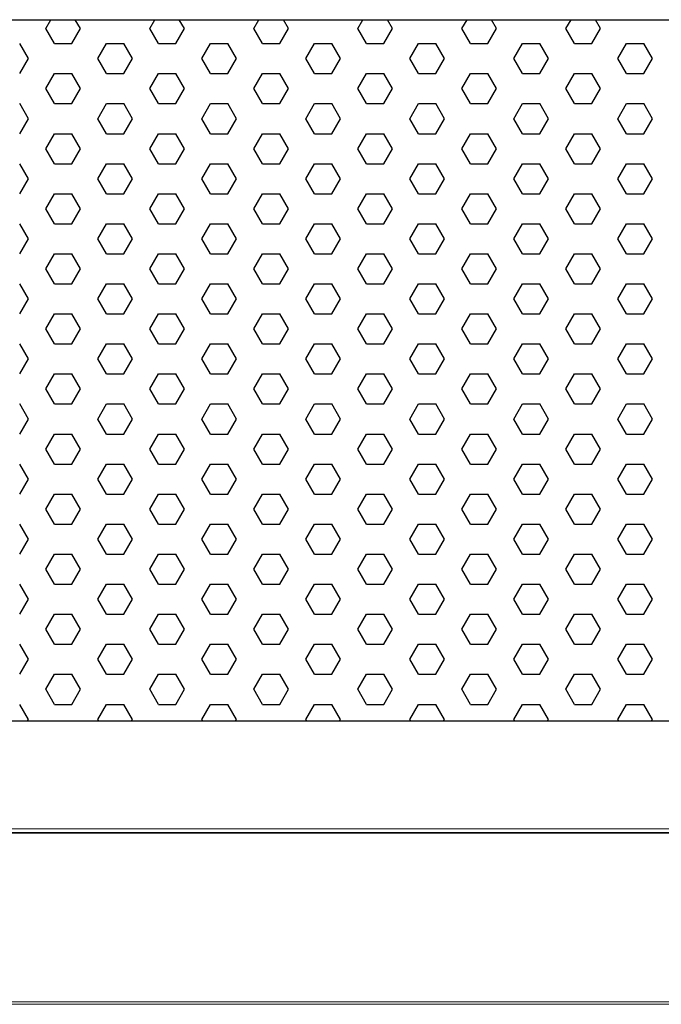
# Model space of a CAD drawing. Units: millimetres. Extents: x 482 to 21998, y 152 to 12871.
# Drawn here: x 1346 to 1464, y 979 to 1159 of the extents above; entities that cross this region are included whole.
import ezdxf

# ---------------------------------------------------------------- set-up
doc = ezdxf.new("R2010")
doc.units = ezdxf.units.MM

msp = doc.modelspace()

# ---------------------------------------------------------------- linework, layer by layer
for p, q in [((1350.963, 1157.595), (1351.901, 1159.22)), ((1357.313, 1157.595), (1356.374, 1159.22)), ((1370.013, 1157.595), (1370.951, 1159.22)), ((1376.363, 1157.595), (1375.424, 1159.22)), ((1389.063, 1157.595), (1390.001, 1159.22)), ((1395.413, 1157.595), (1394.474, 1159.22)), ((1408.113, 1157.595), (1409.051, 1159.22)), ((1414.463, 1157.595), (1413.524, 1159.22)), ((1427.163, 1157.595), (1428.101, 1159.22)), ((1433.513, 1157.595), (1432.574, 1159.22)), ((1446.213, 1157.595), (1447.151, 1159.22)), ((1452.563, 1157.595), (1451.624, 1159.22)), ((1352.55, 1154.845), (1350.963, 1157.595)), ((1355.725, 1154.845), (1357.313, 1157.595)), ((1371.6, 1154.845), (1370.013, 1157.595)), ((1374.775, 1154.845), (1376.363, 1157.595)), ((1390.65, 1154.845), (1389.063, 1157.595)), ((1393.825, 1154.845), (1395.413, 1157.595)), ((1409.7, 1154.845), (1408.113, 1157.595)), ((1412.875, 1154.845), (1414.463, 1157.595)), ((1428.75, 1154.845), (1427.163, 1157.595)), ((1431.925, 1154.845), (1433.513, 1157.595)), ((1447.8, 1154.845), (1446.213, 1157.595)), ((1450.975, 1154.845), (1452.563, 1157.595)), ((1347.788, 1152.095), (1346.2, 1154.845)), ((1352.55, 1154.845), (1355.725, 1154.845)), ((1360.488, 1152.095), (1362.075, 1154.845)), ((1362.075, 1154.845), (1365.25, 1154.845)), ((1366.838, 1152.095), (1365.25, 1154.845)), ((1371.6, 1154.845), (1374.775, 1154.845)), ((1379.538, 1152.095), (1381.125, 1154.845)), ((1381.125, 1154.845), (1384.3, 1154.845)), ((1385.888, 1152.095), (1384.3, 1154.845)), ((1390.65, 1154.845), (1393.825, 1154.845)), ((1398.588, 1152.095), (1400.175, 1154.845)), ((1400.175, 1154.845), (1403.35, 1154.845)), ((1404.938, 1152.095), (1403.35, 1154.845)), ((1409.7, 1154.845), (1412.875, 1154.845)), ((1417.638, 1152.095), (1419.225, 1154.845)), ((1419.225, 1154.845), (1422.4, 1154.845)), ((1423.988, 1152.095), (1422.4, 1154.845)), ((1428.75, 1154.845), (1431.925, 1154.845)), ((1436.688, 1152.095), (1438.275, 1154.845)), ((1438.275, 1154.845), (1441.45, 1154.845)), ((1443.038, 1152.095), (1441.45, 1154.845)), ((1447.8, 1154.845), (1450.975, 1154.845)), ((1455.738, 1152.095), (1457.325, 1154.845)), ((1457.325, 1154.845), (1460.5, 1154.845)), ((1462.088, 1152.095), (1460.5, 1154.845)), ((1346.2, 1149.346), (1347.788, 1152.095)), ((1362.075, 1149.346), (1360.488, 1152.095)), ((1365.25, 1149.346), (1366.838, 1152.095)), ((1381.125, 1149.346), (1379.538, 1152.095)), ((1384.3, 1149.346), (1385.888, 1152.095)), ((1400.175, 1149.346), (1398.588, 1152.095)), ((1403.35, 1149.346), (1404.938, 1152.095)), ((1419.225, 1149.346), (1417.638, 1152.095)), ((1422.4, 1149.346), (1423.988, 1152.095)), ((1438.275, 1149.346), (1436.688, 1152.095)), ((1441.45, 1149.346), (1443.038, 1152.095)), ((1457.325, 1149.346), (1455.738, 1152.095)), ((1460.5, 1149.346), (1462.088, 1152.095)), ((1350.963, 1146.596), (1352.55, 1149.346)), ((1352.55, 1149.346), (1355.725, 1149.346)), ((1357.313, 1146.596), (1355.725, 1149.346)), ((1362.075, 1149.346), (1365.25, 1149.346)), ((1370.013, 1146.596), (1371.6, 1149.346)), ((1371.6, 1149.346), (1374.775, 1149.346)), ((1376.363, 1146.596), (1374.775, 1149.346)), ((1381.125, 1149.346), (1384.3, 1149.346)), ((1389.063, 1146.596), (1390.65, 1149.346)), ((1390.65, 1149.346), (1393.825, 1149.346)), ((1395.413, 1146.596), (1393.825, 1149.346)), ((1400.175, 1149.346), (1403.35, 1149.346)), ((1408.113, 1146.596), (1409.7, 1149.346)), ((1409.7, 1149.346), (1412.875, 1149.346)), ((1414.463, 1146.596), (1412.875, 1149.346)), ((1419.225, 1149.346), (1422.4, 1149.346)), ((1427.163, 1146.596), (1428.75, 1149.346)), ((1428.75, 1149.346), (1431.925, 1149.346)), ((1433.513, 1146.596), (1431.925, 1149.346)), ((1438.275, 1149.346), (1441.45, 1149.346)), ((1446.213, 1146.596), (1447.8, 1149.346)), ((1447.8, 1149.346), (1450.975, 1149.346)), ((1452.563, 1146.596), (1450.975, 1149.346)), ((1457.325, 1149.346), (1460.5, 1149.346)), ((1352.55, 1143.846), (1350.963, 1146.596)), ((1355.725, 1143.846), (1357.313, 1146.596)), ((1371.6, 1143.846), (1370.013, 1146.596)), ((1374.775, 1143.846), (1376.363, 1146.596)), ((1390.65, 1143.846), (1389.063, 1146.596)), ((1393.825, 1143.846), (1395.413, 1146.596)), ((1409.7, 1143.846), (1408.113, 1146.596)), ((1412.875, 1143.846), (1414.463, 1146.596)), ((1428.75, 1143.846), (1427.163, 1146.596)), ((1431.925, 1143.846), (1433.513, 1146.596)), ((1447.8, 1143.846), (1446.213, 1146.596)), ((1450.975, 1143.846), (1452.563, 1146.596)), ((1347.788, 1141.097), (1346.2, 1143.846)), ((1352.55, 1143.846), (1355.725, 1143.846)), ((1360.488, 1141.097), (1362.075, 1143.846)), ((1362.075, 1143.846), (1365.25, 1143.846)), ((1366.838, 1141.097), (1365.25, 1143.846)), ((1371.6, 1143.846), (1374.775, 1143.846)), ((1379.538, 1141.097), (1381.125, 1143.846)), ((1381.125, 1143.846), (1384.3, 1143.846)), ((1385.888, 1141.097), (1384.3, 1143.846)), ((1390.65, 1143.846), (1393.825, 1143.846)), ((1398.588, 1141.097), (1400.175, 1143.846)), ((1400.175, 1143.846), (1403.35, 1143.846)), ((1404.938, 1141.097), (1403.35, 1143.846)), ((1409.7, 1143.846), (1412.875, 1143.846)), ((1417.638, 1141.097), (1419.225, 1143.846)), ((1419.225, 1143.846), (1422.4, 1143.846)), ((1423.988, 1141.097), (1422.4, 1143.846)), ((1428.75, 1143.846), (1431.925, 1143.846)), ((1436.688, 1141.097), (1438.275, 1143.846)), ((1438.275, 1143.846), (1441.45, 1143.846)), ((1443.038, 1141.097), (1441.45, 1143.846)), ((1447.8, 1143.846), (1450.975, 1143.846)), ((1455.738, 1141.097), (1457.325, 1143.846)), ((1457.325, 1143.846), (1460.5, 1143.846)), ((1462.088, 1141.097), (1460.5, 1143.846)), ((1346.2, 1138.347), (1347.788, 1141.097)), ((1362.075, 1138.347), (1360.488, 1141.097)), ((1365.25, 1138.347), (1366.838, 1141.097)), ((1381.125, 1138.347), (1379.538, 1141.097)), ((1384.3, 1138.347), (1385.888, 1141.097)), ((1400.175, 1138.347), (1398.588, 1141.097)), ((1403.35, 1138.347), (1404.938, 1141.097)), ((1419.225, 1138.347), (1417.638, 1141.097)), ((1422.4, 1138.347), (1423.988, 1141.097)), ((1438.275, 1138.347), (1436.688, 1141.097)), ((1441.45, 1138.347), (1443.038, 1141.097)), ((1457.325, 1138.347), (1455.738, 1141.097)), ((1460.5, 1138.347), (1462.088, 1141.097)), ((1350.963, 1135.597), (1352.55, 1138.347)), ((1352.55, 1138.347), (1355.725, 1138.347)), ((1357.313, 1135.597), (1355.725, 1138.347)), ((1362.075, 1138.347), (1365.25, 1138.347)), ((1370.013, 1135.597), (1371.6, 1138.347)), ((1371.6, 1138.347), (1374.775, 1138.347)), ((1376.363, 1135.597), (1374.775, 1138.347)), ((1381.125, 1138.347), (1384.3, 1138.347)), ((1389.063, 1135.597), (1390.65, 1138.347)), ((1390.65, 1138.347), (1393.825, 1138.347)), ((1395.413, 1135.597), (1393.825, 1138.347)), ((1400.175, 1138.347), (1403.35, 1138.347)), ((1408.113, 1135.597), (1409.7, 1138.347)), ((1409.7, 1138.347), (1412.875, 1138.347)), ((1414.463, 1135.597), (1412.875, 1138.347)), ((1419.225, 1138.347), (1422.4, 1138.347)), ((1427.163, 1135.597), (1428.75, 1138.347)), ((1428.75, 1138.347), (1431.925, 1138.347)), ((1433.513, 1135.597), (1431.925, 1138.347)), ((1438.275, 1138.347), (1441.45, 1138.347)), ((1446.213, 1135.597), (1447.8, 1138.347)), ((1447.8, 1138.347), (1450.975, 1138.347)), ((1452.563, 1135.597), (1450.975, 1138.347)), ((1457.325, 1138.347), (1460.5, 1138.347)), ((1352.55, 1132.848), (1350.963, 1135.597)), ((1355.725, 1132.848), (1357.313, 1135.597)), ((1371.6, 1132.848), (1370.013, 1135.597)), ((1374.775, 1132.848), (1376.363, 1135.597)), ((1390.65, 1132.848), (1389.063, 1135.597)), ((1393.825, 1132.848), (1395.413, 1135.597)), ((1409.7, 1132.848), (1408.113, 1135.597)), ((1412.875, 1132.848), (1414.463, 1135.597)), ((1428.75, 1132.848), (1427.163, 1135.597)), ((1431.925, 1132.848), (1433.513, 1135.597)), ((1447.8, 1132.848), (1446.213, 1135.597)), ((1450.975, 1132.848), (1452.563, 1135.597)), ((1347.788, 1130.098), (1346.2, 1132.848)), ((1352.55, 1132.848), (1355.725, 1132.848)), ((1360.488, 1130.098), (1362.075, 1132.848)), ((1362.075, 1132.848), (1365.25, 1132.848)), ((1366.838, 1130.098), (1365.25, 1132.848)), ((1371.6, 1132.848), (1374.775, 1132.848)), ((1379.538, 1130.098), (1381.125, 1132.848)), ((1381.125, 1132.848), (1384.3, 1132.848)), ((1385.888, 1130.098), (1384.3, 1132.848)), ((1390.65, 1132.848), (1393.825, 1132.848)), ((1398.588, 1130.098), (1400.175, 1132.848)), ((1400.175, 1132.848), (1403.35, 1132.848)), ((1404.938, 1130.098), (1403.35, 1132.848)), ((1409.7, 1132.848), (1412.875, 1132.848)), ((1417.638, 1130.098), (1419.225, 1132.848)), ((1419.225, 1132.848), (1422.4, 1132.848)), ((1423.988, 1130.098), (1422.4, 1132.848)), ((1428.75, 1132.848), (1431.925, 1132.848)), ((1436.688, 1130.098), (1438.275, 1132.848)), ((1438.275, 1132.848), (1441.45, 1132.848)), ((1443.038, 1130.098), (1441.45, 1132.848)), ((1447.8, 1132.848), (1450.975, 1132.848)), ((1455.738, 1130.098), (1457.325, 1132.848)), ((1457.325, 1132.848), (1460.5, 1132.848)), ((1462.088, 1130.098), (1460.5, 1132.848)), ((1346.2, 1127.349), (1347.788, 1130.098)), ((1362.075, 1127.349), (1360.488, 1130.098)), ((1365.25, 1127.349), (1366.838, 1130.098)), ((1381.125, 1127.349), (1379.538, 1130.098)), ((1384.3, 1127.349), (1385.888, 1130.098)), ((1400.175, 1127.349), (1398.588, 1130.098)), ((1403.35, 1127.349), (1404.938, 1130.098)), ((1419.225, 1127.349), (1417.638, 1130.098)), ((1422.4, 1127.349), (1423.988, 1130.098)), ((1438.275, 1127.349), (1436.688, 1130.098)), ((1441.45, 1127.349), (1443.038, 1130.098)), ((1457.325, 1127.349), (1455.738, 1130.098)), ((1460.5, 1127.349), (1462.088, 1130.098)), ((1350.963, 1124.599), (1352.55, 1127.349)), ((1352.55, 1127.349), (1355.725, 1127.349)), ((1357.313, 1124.599), (1355.725, 1127.349)), ((1362.075, 1127.349), (1365.25, 1127.349)), ((1370.013, 1124.599), (1371.6, 1127.349)), ((1371.6, 1127.349), (1374.775, 1127.349)), ((1376.363, 1124.599), (1374.775, 1127.349)), ((1381.125, 1127.349), (1384.3, 1127.349)), ((1389.063, 1124.599), (1390.65, 1127.349)), ((1390.65, 1127.349), (1393.825, 1127.349)), ((1395.413, 1124.599), (1393.825, 1127.349)), ((1400.175, 1127.349), (1403.35, 1127.349)), ((1408.113, 1124.599), (1409.7, 1127.349)), ((1409.7, 1127.349), (1412.875, 1127.349)), ((1414.463, 1124.599), (1412.875, 1127.349)), ((1419.225, 1127.349), (1422.4, 1127.349)), ((1427.163, 1124.599), (1428.75, 1127.349)), ((1428.75, 1127.349), (1431.925, 1127.349)), ((1433.513, 1124.599), (1431.925, 1127.349)), ((1438.275, 1127.349), (1441.45, 1127.349)), ((1446.213, 1124.599), (1447.8, 1127.349)), ((1447.8, 1127.349), (1450.975, 1127.349)), ((1452.563, 1124.599), (1450.975, 1127.349)), ((1457.325, 1127.349), (1460.5, 1127.349)), ((1352.55, 1121.849), (1350.963, 1124.599)), ((1355.725, 1121.849), (1357.313, 1124.599)), ((1371.6, 1121.849), (1370.013, 1124.599)), ((1374.775, 1121.849), (1376.363, 1124.599)), ((1390.65, 1121.849), (1389.063, 1124.599)), ((1393.825, 1121.849), (1395.413, 1124.599)), ((1409.7, 1121.849), (1408.113, 1124.599)), ((1412.875, 1121.849), (1414.463, 1124.599)), ((1428.75, 1121.849), (1427.163, 1124.599)), ((1431.925, 1121.849), (1433.513, 1124.599)), ((1447.8, 1121.849), (1446.213, 1124.599)), ((1450.975, 1121.849), (1452.563, 1124.599)), ((1347.788, 1119.1), (1346.2, 1121.849)), ((1352.55, 1121.849), (1355.725, 1121.849)), ((1360.488, 1119.1), (1362.075, 1121.849)), ((1362.075, 1121.849), (1365.25, 1121.849)), ((1366.838, 1119.1), (1365.25, 1121.849)), ((1371.6, 1121.849), (1374.775, 1121.849)), ((1379.538, 1119.1), (1381.125, 1121.849)), ((1381.125, 1121.849), (1384.3, 1121.849)), ((1385.888, 1119.1), (1384.3, 1121.849)), ((1390.65, 1121.849), (1393.825, 1121.849)), ((1398.588, 1119.1), (1400.175, 1121.849)), ((1400.175, 1121.849), (1403.35, 1121.849)), ((1404.938, 1119.1), (1403.35, 1121.849)), ((1409.7, 1121.849), (1412.875, 1121.849)), ((1417.638, 1119.1), (1419.225, 1121.849)), ((1419.225, 1121.849), (1422.4, 1121.849)), ((1423.988, 1119.1), (1422.4, 1121.849)), ((1428.75, 1121.849), (1431.925, 1121.849)), ((1436.688, 1119.1), (1438.275, 1121.849)), ((1438.275, 1121.849), (1441.45, 1121.849)), ((1443.038, 1119.1), (1441.45, 1121.849)), ((1447.8, 1121.849), (1450.975, 1121.849)), ((1455.738, 1119.1), (1457.325, 1121.849)), ((1457.325, 1121.849), (1460.5, 1121.849)), ((1462.088, 1119.1), (1460.5, 1121.849)), ((1346.2, 1116.35), (1347.788, 1119.1)), ((1362.075, 1116.35), (1360.488, 1119.1)), ((1365.25, 1116.35), (1366.838, 1119.1)), ((1381.125, 1116.35), (1379.538, 1119.1)), ((1384.3, 1116.35), (1385.888, 1119.1)), ((1400.175, 1116.35), (1398.588, 1119.1)), ((1403.35, 1116.35), (1404.938, 1119.1)), ((1419.225, 1116.35), (1417.638, 1119.1)), ((1422.4, 1116.35), (1423.988, 1119.1)), ((1438.275, 1116.35), (1436.688, 1119.1)), ((1441.45, 1116.35), (1443.038, 1119.1)), ((1457.325, 1116.35), (1455.738, 1119.1)), ((1460.5, 1116.35), (1462.088, 1119.1)), ((1350.963, 1113.6), (1352.55, 1116.35)), ((1352.55, 1116.35), (1355.725, 1116.35)), ((1357.313, 1113.6), (1355.725, 1116.35)), ((1362.075, 1116.35), (1365.25, 1116.35)), ((1370.013, 1113.6), (1371.6, 1116.35)), ((1371.6, 1116.35), (1374.775, 1116.35)), ((1376.363, 1113.6), (1374.775, 1116.35)), ((1381.125, 1116.35), (1384.3, 1116.35)), ((1389.063, 1113.6), (1390.65, 1116.35)), ((1390.65, 1116.35), (1393.825, 1116.35)), ((1395.413, 1113.6), (1393.825, 1116.35)), ((1400.175, 1116.35), (1403.35, 1116.35)), ((1408.113, 1113.6), (1409.7, 1116.35)), ((1409.7, 1116.35), (1412.875, 1116.35)), ((1414.463, 1113.6), (1412.875, 1116.35)), ((1419.225, 1116.35), (1422.4, 1116.35)), ((1427.163, 1113.6), (1428.75, 1116.35)), ((1428.75, 1116.35), (1431.925, 1116.35)), ((1433.513, 1113.6), (1431.925, 1116.35)), ((1438.275, 1116.35), (1441.45, 1116.35)), ((1446.213, 1113.6), (1447.8, 1116.35)), ((1447.8, 1116.35), (1450.975, 1116.35)), ((1452.563, 1113.6), (1450.975, 1116.35)), ((1457.325, 1116.35), (1460.5, 1116.35)), ((1352.55, 1110.851), (1350.963, 1113.6)), ((1355.725, 1110.851), (1357.313, 1113.6)), ((1371.6, 1110.851), (1370.013, 1113.6)), ((1374.775, 1110.851), (1376.363, 1113.6)), ((1390.65, 1110.851), (1389.063, 1113.6)), ((1393.825, 1110.851), (1395.413, 1113.6)), ((1409.7, 1110.851), (1408.113, 1113.6)), ((1412.875, 1110.851), (1414.463, 1113.6)), ((1428.75, 1110.851), (1427.163, 1113.6)), ((1431.925, 1110.851), (1433.513, 1113.6)), ((1447.8, 1110.851), (1446.213, 1113.6)), ((1450.975, 1110.851), (1452.563, 1113.6)), ((1347.788, 1108.101), (1346.2, 1110.851)), ((1352.55, 1110.851), (1355.725, 1110.851)), ((1360.488, 1108.101), (1362.075, 1110.851)), ((1362.075, 1110.851), (1365.25, 1110.851)), ((1366.838, 1108.101), (1365.25, 1110.851)), ((1371.6, 1110.851), (1374.775, 1110.851)), ((1379.538, 1108.101), (1381.125, 1110.851)), ((1381.125, 1110.851), (1384.3, 1110.851)), ((1385.888, 1108.101), (1384.3, 1110.851)), ((1390.65, 1110.851), (1393.825, 1110.851)), ((1398.588, 1108.101), (1400.175, 1110.851)), ((1400.175, 1110.851), (1403.35, 1110.851)), ((1404.938, 1108.101), (1403.35, 1110.851)), ((1409.7, 1110.851), (1412.875, 1110.851)), ((1417.638, 1108.101), (1419.225, 1110.851)), ((1419.225, 1110.851), (1422.4, 1110.851)), ((1423.988, 1108.101), (1422.4, 1110.851)), ((1428.75, 1110.851), (1431.925, 1110.851)), ((1436.688, 1108.101), (1438.275, 1110.851)), ((1438.275, 1110.851), (1441.45, 1110.851)), ((1443.038, 1108.101), (1441.45, 1110.851)), ((1447.8, 1110.851), (1450.975, 1110.851)), ((1455.738, 1108.101), (1457.325, 1110.851)), ((1457.325, 1110.851), (1460.5, 1110.851)), ((1462.088, 1108.101), (1460.5, 1110.851)), ((1346.2, 1105.352), (1347.788, 1108.101)), ((1362.075, 1105.352), (1360.488, 1108.101)), ((1365.25, 1105.352), (1366.838, 1108.101)), ((1381.125, 1105.352), (1379.538, 1108.101)), ((1384.3, 1105.352), (1385.888, 1108.101)), ((1400.175, 1105.352), (1398.588, 1108.101)), ((1403.35, 1105.352), (1404.938, 1108.101)), ((1419.225, 1105.352), (1417.638, 1108.101)), ((1422.4, 1105.352), (1423.988, 1108.101)), ((1438.275, 1105.352), (1436.688, 1108.101)), ((1441.45, 1105.352), (1443.038, 1108.101)), ((1457.325, 1105.352), (1455.738, 1108.101)), ((1460.5, 1105.352), (1462.088, 1108.101)), ((1350.963, 1102.602), (1352.55, 1105.352)), ((1352.55, 1105.352), (1355.725, 1105.352)), ((1357.313, 1102.602), (1355.725, 1105.352)), ((1362.075, 1105.352), (1365.25, 1105.352)), ((1370.013, 1102.602), (1371.6, 1105.352)), ((1371.6, 1105.352), (1374.775, 1105.352)), ((1376.363, 1102.602), (1374.775, 1105.352)), ((1381.125, 1105.352), (1384.3, 1105.352)), ((1389.063, 1102.602), (1390.65, 1105.352)), ((1390.65, 1105.352), (1393.825, 1105.352)), ((1395.413, 1102.602), (1393.825, 1105.352)), ((1400.175, 1105.352), (1403.35, 1105.352)), ((1408.113, 1102.602), (1409.7, 1105.352)), ((1409.7, 1105.352), (1412.875, 1105.352)), ((1414.463, 1102.602), (1412.875, 1105.352)), ((1419.225, 1105.352), (1422.4, 1105.352)), ((1427.163, 1102.602), (1428.75, 1105.352)), ((1428.75, 1105.352), (1431.925, 1105.352)), ((1433.513, 1102.602), (1431.925, 1105.352)), ((1438.275, 1105.352), (1441.45, 1105.352)), ((1446.213, 1102.602), (1447.8, 1105.352)), ((1447.8, 1105.352), (1450.975, 1105.352)), ((1452.563, 1102.602), (1450.975, 1105.352)), ((1457.325, 1105.352), (1460.5, 1105.352)), ((1352.55, 1099.852), (1350.963, 1102.602)), ((1355.725, 1099.852), (1357.313, 1102.602)), ((1371.6, 1099.852), (1370.013, 1102.602)), ((1374.775, 1099.852), (1376.363, 1102.602)), ((1390.65, 1099.852), (1389.063, 1102.602)), ((1393.825, 1099.852), (1395.413, 1102.602)), ((1409.7, 1099.852), (1408.113, 1102.602)), ((1412.875, 1099.852), (1414.463, 1102.602)), ((1428.75, 1099.852), (1427.163, 1102.602)), ((1431.925, 1099.852), (1433.513, 1102.602)), ((1447.8, 1099.852), (1446.213, 1102.602)), ((1450.975, 1099.852), (1452.563, 1102.602)), ((1347.788, 1097.103), (1346.2, 1099.852)), ((1352.55, 1099.852), (1355.725, 1099.852)), ((1360.488, 1097.103), (1362.075, 1099.852)), ((1362.075, 1099.852), (1365.25, 1099.852)), ((1366.838, 1097.103), (1365.25, 1099.852)), ((1371.6, 1099.852), (1374.775, 1099.852)), ((1379.538, 1097.103), (1381.125, 1099.852)), ((1381.125, 1099.852), (1384.3, 1099.852)), ((1385.888, 1097.103), (1384.3, 1099.852)), ((1390.65, 1099.852), (1393.825, 1099.852)), ((1398.588, 1097.103), (1400.175, 1099.852)), ((1400.175, 1099.852), (1403.35, 1099.852)), ((1404.938, 1097.103), (1403.35, 1099.852)), ((1409.7, 1099.852), (1412.875, 1099.852)), ((1417.638, 1097.103), (1419.225, 1099.852)), ((1419.225, 1099.852), (1422.4, 1099.852)), ((1423.988, 1097.103), (1422.4, 1099.852)), ((1428.75, 1099.852), (1431.925, 1099.852)), ((1436.688, 1097.103), (1438.275, 1099.852)), ((1438.275, 1099.852), (1441.45, 1099.852)), ((1443.038, 1097.103), (1441.45, 1099.852)), ((1447.8, 1099.852), (1450.975, 1099.852)), ((1455.738, 1097.103), (1457.325, 1099.852)), ((1457.325, 1099.852), (1460.5, 1099.852)), ((1462.088, 1097.103), (1460.5, 1099.852)), ((1346.2, 1094.353), (1347.788, 1097.103)), ((1362.075, 1094.353), (1360.488, 1097.103)), ((1365.25, 1094.353), (1366.838, 1097.103)), ((1381.125, 1094.353), (1379.538, 1097.103)), ((1384.3, 1094.353), (1385.888, 1097.103)), ((1400.175, 1094.353), (1398.588, 1097.103)), ((1403.35, 1094.353), (1404.938, 1097.103)), ((1419.225, 1094.353), (1417.638, 1097.103)), ((1422.4, 1094.353), (1423.988, 1097.103)), ((1438.275, 1094.353), (1436.688, 1097.103)), ((1441.45, 1094.353), (1443.038, 1097.103)), ((1457.325, 1094.353), (1455.738, 1097.103)), ((1460.5, 1094.353), (1462.088, 1097.103)), ((1350.963, 1091.603), (1352.55, 1094.353)), ((1352.55, 1094.353), (1355.725, 1094.353)), ((1357.313, 1091.603), (1355.725, 1094.353)), ((1362.075, 1094.353), (1365.25, 1094.353)), ((1370.013, 1091.603), (1371.6, 1094.353)), ((1371.6, 1094.353), (1374.775, 1094.353)), ((1376.363, 1091.603), (1374.775, 1094.353)), ((1381.125, 1094.353), (1384.3, 1094.353)), ((1389.063, 1091.603), (1390.65, 1094.353)), ((1390.65, 1094.353), (1393.825, 1094.353)), ((1395.413, 1091.603), (1393.825, 1094.353)), ((1400.175, 1094.353), (1403.35, 1094.353)), ((1408.113, 1091.603), (1409.7, 1094.353)), ((1409.7, 1094.353), (1412.875, 1094.353)), ((1414.463, 1091.603), (1412.875, 1094.353)), ((1419.225, 1094.353), (1422.4, 1094.353)), ((1427.163, 1091.603), (1428.75, 1094.353)), ((1428.75, 1094.353), (1431.925, 1094.353)), ((1433.513, 1091.603), (1431.925, 1094.353)), ((1438.275, 1094.353), (1441.45, 1094.353)), ((1446.213, 1091.603), (1447.8, 1094.353)), ((1447.8, 1094.353), (1450.975, 1094.353)), ((1452.563, 1091.603), (1450.975, 1094.353)), ((1457.325, 1094.353), (1460.5, 1094.353)), ((1352.55, 1088.854), (1350.963, 1091.603)), ((1355.725, 1088.854), (1357.313, 1091.603)), ((1371.6, 1088.854), (1370.013, 1091.603)), ((1374.775, 1088.854), (1376.363, 1091.603)), ((1390.65, 1088.854), (1389.063, 1091.603)), ((1393.825, 1088.854), (1395.413, 1091.603)), ((1409.7, 1088.854), (1408.113, 1091.603)), ((1412.875, 1088.854), (1414.463, 1091.603)), ((1428.75, 1088.854), (1427.163, 1091.603)), ((1431.925, 1088.854), (1433.513, 1091.603)), ((1447.8, 1088.854), (1446.213, 1091.603)), ((1450.975, 1088.854), (1452.563, 1091.603)), ((1347.788, 1086.104), (1346.2, 1088.854)), ((1352.55, 1088.854), (1355.725, 1088.854)), ((1360.488, 1086.104), (1362.075, 1088.854)), ((1362.075, 1088.854), (1365.25, 1088.854)), ((1366.838, 1086.104), (1365.25, 1088.854)), ((1371.6, 1088.854), (1374.775, 1088.854)), ((1379.538, 1086.104), (1381.125, 1088.854)), ((1381.125, 1088.854), (1384.3, 1088.854)), ((1385.888, 1086.104), (1384.3, 1088.854)), ((1390.65, 1088.854), (1393.825, 1088.854)), ((1398.588, 1086.104), (1400.175, 1088.854)), ((1400.175, 1088.854), (1403.35, 1088.854)), ((1404.938, 1086.104), (1403.35, 1088.854)), ((1409.7, 1088.854), (1412.875, 1088.854)), ((1417.638, 1086.104), (1419.225, 1088.854)), ((1419.225, 1088.854), (1422.4, 1088.854)), ((1423.988, 1086.104), (1422.4, 1088.854)), ((1428.75, 1088.854), (1431.925, 1088.854)), ((1436.688, 1086.104), (1438.275, 1088.854)), ((1438.275, 1088.854), (1441.45, 1088.854)), ((1443.038, 1086.104), (1441.45, 1088.854)), ((1447.8, 1088.854), (1450.975, 1088.854)), ((1455.738, 1086.104), (1457.325, 1088.854)), ((1457.325, 1088.854), (1460.5, 1088.854)), ((1462.088, 1086.104), (1460.5, 1088.854)), ((1346.2, 1083.354), (1347.788, 1086.104)), ((1362.075, 1083.354), (1360.488, 1086.104)), ((1365.25, 1083.354), (1366.838, 1086.104)), ((1381.125, 1083.354), (1379.538, 1086.104)), ((1384.3, 1083.354), (1385.888, 1086.104)), ((1400.175, 1083.354), (1398.588, 1086.104)), ((1403.35, 1083.354), (1404.938, 1086.104)), ((1419.225, 1083.354), (1417.638, 1086.104)), ((1422.4, 1083.354), (1423.988, 1086.104)), ((1438.275, 1083.354), (1436.688, 1086.104)), ((1441.45, 1083.354), (1443.038, 1086.104)), ((1457.325, 1083.354), (1455.738, 1086.104)), ((1460.5, 1083.354), (1462.088, 1086.104)), ((1350.963, 1080.605), (1352.55, 1083.354)), ((1352.55, 1083.354), (1355.725, 1083.354)), ((1357.313, 1080.605), (1355.725, 1083.354)), ((1362.075, 1083.354), (1365.25, 1083.354)), ((1370.013, 1080.605), (1371.6, 1083.354)), ((1371.6, 1083.354), (1374.775, 1083.354)), ((1376.363, 1080.605), (1374.775, 1083.354)), ((1381.125, 1083.354), (1384.3, 1083.354)), ((1389.063, 1080.605), (1390.65, 1083.354)), ((1390.65, 1083.354), (1393.825, 1083.354)), ((1395.413, 1080.605), (1393.825, 1083.354)), ((1400.175, 1083.354), (1403.35, 1083.354)), ((1408.113, 1080.605), (1409.7, 1083.354)), ((1409.7, 1083.354), (1412.875, 1083.354)), ((1414.463, 1080.605), (1412.875, 1083.354)), ((1419.225, 1083.354), (1422.4, 1083.354)), ((1427.163, 1080.605), (1428.75, 1083.354)), ((1428.75, 1083.354), (1431.925, 1083.354)), ((1433.513, 1080.605), (1431.925, 1083.354)), ((1438.275, 1083.354), (1441.45, 1083.354)), ((1446.213, 1080.605), (1447.8, 1083.354)), ((1447.8, 1083.354), (1450.975, 1083.354)), ((1452.563, 1080.605), (1450.975, 1083.354)), ((1457.325, 1083.354), (1460.5, 1083.354)), ((1352.55, 1077.855), (1350.963, 1080.605)), ((1355.725, 1077.855), (1357.313, 1080.605)), ((1371.6, 1077.855), (1370.013, 1080.605)), ((1374.775, 1077.855), (1376.363, 1080.605)), ((1390.65, 1077.855), (1389.063, 1080.605)), ((1393.825, 1077.855), (1395.413, 1080.605)), ((1409.7, 1077.855), (1408.113, 1080.605)), ((1412.875, 1077.855), (1414.463, 1080.605)), ((1428.75, 1077.855), (1427.163, 1080.605)), ((1431.925, 1077.855), (1433.513, 1080.605)), ((1447.8, 1077.855), (1446.213, 1080.605)), ((1450.975, 1077.855), (1452.563, 1080.605)), ((1347.788, 1075.106), (1346.2, 1077.855)), ((1352.55, 1077.855), (1355.725, 1077.855)), ((1360.488, 1075.106), (1362.075, 1077.855)), ((1362.075, 1077.855), (1365.25, 1077.855)), ((1366.838, 1075.106), (1365.25, 1077.855)), ((1371.6, 1077.855), (1374.775, 1077.855)), ((1379.538, 1075.106), (1381.125, 1077.855)), ((1381.125, 1077.855), (1384.3, 1077.855)), ((1385.888, 1075.106), (1384.3, 1077.855)), ((1390.65, 1077.855), (1393.825, 1077.855)), ((1398.588, 1075.106), (1400.175, 1077.855)), ((1400.175, 1077.855), (1403.35, 1077.855)), ((1404.938, 1075.106), (1403.35, 1077.855)), ((1409.7, 1077.855), (1412.875, 1077.855)), ((1417.638, 1075.106), (1419.225, 1077.855)), ((1419.225, 1077.855), (1422.4, 1077.855)), ((1423.988, 1075.106), (1422.4, 1077.855)), ((1428.75, 1077.855), (1431.925, 1077.855)), ((1436.688, 1075.106), (1438.275, 1077.855)), ((1438.275, 1077.855), (1441.45, 1077.855)), ((1443.038, 1075.106), (1441.45, 1077.855)), ((1447.8, 1077.855), (1450.975, 1077.855)), ((1455.738, 1075.106), (1457.325, 1077.855)), ((1457.325, 1077.855), (1460.5, 1077.855)), ((1462.088, 1075.106), (1460.5, 1077.855)), ((1346.2, 1072.356), (1347.788, 1075.106)), ((1362.075, 1072.356), (1360.488, 1075.106)), ((1365.25, 1072.356), (1366.838, 1075.106)), ((1381.125, 1072.356), (1379.538, 1075.106)), ((1384.3, 1072.356), (1385.888, 1075.106)), ((1400.175, 1072.356), (1398.588, 1075.106)), ((1403.35, 1072.356), (1404.938, 1075.106)), ((1419.225, 1072.356), (1417.638, 1075.106)), ((1422.4, 1072.356), (1423.988, 1075.106)), ((1438.275, 1072.356), (1436.688, 1075.106)), ((1441.45, 1072.356), (1443.038, 1075.106)), ((1457.325, 1072.356), (1455.738, 1075.106)), ((1460.5, 1072.356), (1462.088, 1075.106)), ((1350.963, 1069.606), (1352.55, 1072.356)), ((1352.55, 1072.356), (1355.725, 1072.356)), ((1357.313, 1069.606), (1355.725, 1072.356)), ((1362.075, 1072.356), (1365.25, 1072.356)), ((1370.013, 1069.606), (1371.6, 1072.356)), ((1371.6, 1072.356), (1374.775, 1072.356)), ((1376.363, 1069.606), (1374.775, 1072.356)), ((1381.125, 1072.356), (1384.3, 1072.356)), ((1389.063, 1069.606), (1390.65, 1072.356)), ((1390.65, 1072.356), (1393.825, 1072.356)), ((1395.413, 1069.606), (1393.825, 1072.356)), ((1400.175, 1072.356), (1403.35, 1072.356)), ((1408.113, 1069.606), (1409.7, 1072.356)), ((1409.7, 1072.356), (1412.875, 1072.356)), ((1414.463, 1069.606), (1412.875, 1072.356)), ((1419.225, 1072.356), (1422.4, 1072.356)), ((1427.163, 1069.606), (1428.75, 1072.356)), ((1428.75, 1072.356), (1431.925, 1072.356)), ((1433.513, 1069.606), (1431.925, 1072.356)), ((1438.275, 1072.356), (1441.45, 1072.356)), ((1446.213, 1069.606), (1447.8, 1072.356)), ((1447.8, 1072.356), (1450.975, 1072.356)), ((1452.563, 1069.606), (1450.975, 1072.356)), ((1457.325, 1072.356), (1460.5, 1072.356)), ((1352.55, 1066.857), (1350.963, 1069.606)), ((1355.725, 1066.857), (1357.313, 1069.606)), ((1371.6, 1066.857), (1370.013, 1069.606)), ((1374.775, 1066.857), (1376.363, 1069.606)), ((1390.65, 1066.857), (1389.063, 1069.606)), ((1393.825, 1066.857), (1395.413, 1069.606)), ((1409.7, 1066.857), (1408.113, 1069.606)), ((1412.875, 1066.857), (1414.463, 1069.606)), ((1428.75, 1066.857), (1427.163, 1069.606)), ((1431.925, 1066.857), (1433.513, 1069.606)), ((1447.8, 1066.857), (1446.213, 1069.606)), ((1450.975, 1066.857), (1452.563, 1069.606)), ((1347.788, 1064.107), (1346.2, 1066.857)), ((1352.55, 1066.857), (1355.725, 1066.857)), ((1360.488, 1064.107), (1362.075, 1066.857)), ((1362.075, 1066.857), (1365.25, 1066.857)), ((1366.838, 1064.107), (1365.25, 1066.857)), ((1371.6, 1066.857), (1374.775, 1066.857)), ((1379.538, 1064.107), (1381.125, 1066.857)), ((1381.125, 1066.857), (1384.3, 1066.857)), ((1385.888, 1064.107), (1384.3, 1066.857)), ((1390.65, 1066.857), (1393.825, 1066.857)), ((1398.588, 1064.107), (1400.175, 1066.857)), ((1400.175, 1066.857), (1403.35, 1066.857)), ((1404.938, 1064.107), (1403.35, 1066.857)), ((1409.7, 1066.857), (1412.875, 1066.857)), ((1417.638, 1064.107), (1419.225, 1066.857)), ((1419.225, 1066.857), (1422.4, 1066.857)), ((1423.988, 1064.107), (1422.4, 1066.857)), ((1428.75, 1066.857), (1431.925, 1066.857)), ((1436.688, 1064.107), (1438.275, 1066.857)), ((1438.275, 1066.857), (1441.45, 1066.857)), ((1443.038, 1064.107), (1441.45, 1066.857)), ((1447.8, 1066.857), (1450.975, 1066.857)), ((1455.738, 1064.107), (1457.325, 1066.857)), ((1457.325, 1066.857), (1460.5, 1066.857)), ((1462.088, 1064.107), (1460.5, 1066.857)), ((1346.2, 1061.357), (1347.788, 1064.107)), ((1362.075, 1061.357), (1360.488, 1064.107)), ((1365.25, 1061.357), (1366.838, 1064.107)), ((1381.125, 1061.357), (1379.538, 1064.107)), ((1384.3, 1061.357), (1385.888, 1064.107)), ((1400.175, 1061.357), (1398.588, 1064.107)), ((1403.35, 1061.357), (1404.938, 1064.107)), ((1419.225, 1061.357), (1417.638, 1064.107)), ((1422.4, 1061.357), (1423.988, 1064.107)), ((1438.275, 1061.357), (1436.688, 1064.107)), ((1441.45, 1061.357), (1443.038, 1064.107)), ((1457.325, 1061.357), (1455.738, 1064.107)), ((1460.5, 1061.357), (1462.088, 1064.107)), ((1350.963, 1058.608), (1352.55, 1061.357)), ((1352.55, 1061.357), (1355.725, 1061.357)), ((1357.313, 1058.608), (1355.725, 1061.357)), ((1362.075, 1061.357), (1365.25, 1061.357)), ((1370.013, 1058.608), (1371.6, 1061.357)), ((1371.6, 1061.357), (1374.775, 1061.357)), ((1376.363, 1058.608), (1374.775, 1061.357)), ((1381.125, 1061.357), (1384.3, 1061.357)), ((1389.063, 1058.608), (1390.65, 1061.357)), ((1390.65, 1061.357), (1393.825, 1061.357)), ((1395.413, 1058.608), (1393.825, 1061.357)), ((1400.175, 1061.357), (1403.35, 1061.357)), ((1408.113, 1058.608), (1409.7, 1061.357)), ((1409.7, 1061.357), (1412.875, 1061.357)), ((1414.463, 1058.608), (1412.875, 1061.357)), ((1419.225, 1061.357), (1422.4, 1061.357)), ((1427.163, 1058.608), (1428.75, 1061.357)), ((1428.75, 1061.357), (1431.925, 1061.357)), ((1433.513, 1058.608), (1431.925, 1061.357)), ((1438.275, 1061.357), (1441.45, 1061.357)), ((1446.213, 1058.608), (1447.8, 1061.357)), ((1447.8, 1061.357), (1450.975, 1061.357)), ((1452.563, 1058.608), (1450.975, 1061.357)), ((1457.325, 1061.357), (1460.5, 1061.357)), ((1352.55, 1055.858), (1350.963, 1058.608)), ((1355.725, 1055.858), (1357.313, 1058.608)), ((1371.6, 1055.858), (1370.013, 1058.608)), ((1374.775, 1055.858), (1376.363, 1058.608)), ((1390.65, 1055.858), (1389.063, 1058.608)), ((1393.825, 1055.858), (1395.413, 1058.608)), ((1409.7, 1055.858), (1408.113, 1058.608)), ((1412.875, 1055.858), (1414.463, 1058.608)), ((1428.75, 1055.858), (1427.163, 1058.608)), ((1431.925, 1055.858), (1433.513, 1058.608)), ((1447.8, 1055.858), (1446.213, 1058.608)), ((1450.975, 1055.858), (1452.563, 1058.608)), ((1347.788, 1053.109), (1346.2, 1055.858)), ((1352.55, 1055.858), (1355.725, 1055.858)), ((1360.488, 1053.109), (1362.075, 1055.858)), ((1362.075, 1055.858), (1365.25, 1055.858)), ((1366.838, 1053.109), (1365.25, 1055.858)), ((1371.6, 1055.858), (1374.775, 1055.858)), ((1379.538, 1053.109), (1381.125, 1055.858)), ((1381.125, 1055.858), (1384.3, 1055.858)), ((1385.888, 1053.109), (1384.3, 1055.858)), ((1390.65, 1055.858), (1393.825, 1055.858)), ((1398.588, 1053.109), (1400.175, 1055.858)), ((1400.175, 1055.858), (1403.35, 1055.858)), ((1404.938, 1053.109), (1403.35, 1055.858)), ((1409.7, 1055.858), (1412.875, 1055.858)), ((1417.638, 1053.109), (1419.225, 1055.858)), ((1419.225, 1055.858), (1422.4, 1055.858)), ((1423.988, 1053.109), (1422.4, 1055.858)), ((1428.75, 1055.858), (1431.925, 1055.858)), ((1436.688, 1053.109), (1438.275, 1055.858)), ((1438.275, 1055.858), (1441.45, 1055.858)), ((1443.038, 1053.109), (1441.45, 1055.858)), ((1447.8, 1055.858), (1450.975, 1055.858)), ((1455.738, 1053.109), (1457.325, 1055.858)), ((1457.325, 1055.858), (1460.5, 1055.858)), ((1462.088, 1053.109), (1460.5, 1055.858)), ((1346.2, 1050.359), (1347.788, 1053.109)), ((1362.075, 1050.359), (1360.488, 1053.109)), ((1365.25, 1050.359), (1366.838, 1053.109)), ((1381.125, 1050.359), (1379.538, 1053.109)), ((1384.3, 1050.359), (1385.888, 1053.109)), ((1400.175, 1050.359), (1398.588, 1053.109)), ((1403.35, 1050.359), (1404.938, 1053.109)), ((1419.225, 1050.359), (1417.638, 1053.109)), ((1422.4, 1050.359), (1423.988, 1053.109)), ((1438.275, 1050.359), (1436.688, 1053.109)), ((1441.45, 1050.359), (1443.038, 1053.109)), ((1457.325, 1050.359), (1455.738, 1053.109)), ((1460.5, 1050.359), (1462.088, 1053.109)), ((1350.963, 1047.609), (1352.55, 1050.359)), ((1352.55, 1050.359), (1355.725, 1050.359)), ((1357.313, 1047.609), (1355.725, 1050.359)), ((1362.075, 1050.359), (1365.25, 1050.359)), ((1370.013, 1047.609), (1371.6, 1050.359)), ((1371.6, 1050.359), (1374.775, 1050.359)), ((1376.363, 1047.609), (1374.775, 1050.359)), ((1381.125, 1050.359), (1384.3, 1050.359)), ((1389.063, 1047.609), (1390.65, 1050.359)), ((1390.65, 1050.359), (1393.825, 1050.359)), ((1395.413, 1047.609), (1393.825, 1050.359)), ((1400.175, 1050.359), (1403.35, 1050.359)), ((1408.113, 1047.609), (1409.7, 1050.359)), ((1409.7, 1050.359), (1412.875, 1050.359)), ((1414.463, 1047.609), (1412.875, 1050.359)), ((1419.225, 1050.359), (1422.4, 1050.359)), ((1427.163, 1047.609), (1428.75, 1050.359)), ((1428.75, 1050.359), (1431.925, 1050.359)), ((1433.513, 1047.609), (1431.925, 1050.359)), ((1438.275, 1050.359), (1441.45, 1050.359)), ((1446.213, 1047.609), (1447.8, 1050.359)), ((1447.8, 1050.359), (1450.975, 1050.359)), ((1452.563, 1047.609), (1450.975, 1050.359)), ((1457.325, 1050.359), (1460.5, 1050.359)), ((1352.55, 1044.86), (1350.963, 1047.609)), ((1355.725, 1044.86), (1357.313, 1047.609)), ((1371.6, 1044.86), (1370.013, 1047.609)), ((1374.775, 1044.86), (1376.363, 1047.609)), ((1390.65, 1044.86), (1389.063, 1047.609)), ((1393.825, 1044.86), (1395.413, 1047.609)), ((1409.7, 1044.86), (1408.113, 1047.609)), ((1412.875, 1044.86), (1414.463, 1047.609)), ((1428.75, 1044.86), (1427.163, 1047.609)), ((1431.925, 1044.86), (1433.513, 1047.609)), ((1447.8, 1044.86), (1446.213, 1047.609)), ((1450.975, 1044.86), (1452.563, 1047.609)), ((1347.788, 1042.11), (1346.2, 1044.86)), ((1352.55, 1044.86), (1355.725, 1044.86)), ((1360.488, 1042.11), (1362.075, 1044.86)), ((1362.075, 1044.86), (1365.25, 1044.86)), ((1366.838, 1042.11), (1365.25, 1044.86)), ((1371.6, 1044.86), (1374.775, 1044.86)), ((1379.538, 1042.11), (1381.125, 1044.86)), ((1381.125, 1044.86), (1384.3, 1044.86)), ((1385.888, 1042.11), (1384.3, 1044.86)), ((1390.65, 1044.86), (1393.825, 1044.86)), ((1398.588, 1042.11), (1400.175, 1044.86)), ((1400.175, 1044.86), (1403.35, 1044.86)), ((1404.938, 1042.11), (1403.35, 1044.86)), ((1409.7, 1044.86), (1412.875, 1044.86)), ((1417.638, 1042.11), (1419.225, 1044.86)), ((1419.225, 1044.86), (1422.4, 1044.86)), ((1423.988, 1042.11), (1422.4, 1044.86)), ((1428.75, 1044.86), (1431.925, 1044.86)), ((1436.688, 1042.11), (1438.275, 1044.86)), ((1438.275, 1044.86), (1441.45, 1044.86)), ((1443.038, 1042.11), (1441.45, 1044.86)), ((1447.8, 1044.86), (1450.975, 1044.86)), ((1455.738, 1042.11), (1457.325, 1044.86)), ((1457.325, 1044.86), (1460.5, 1044.86)), ((1462.088, 1042.11), (1460.5, 1044.86)), ((1346.2, 1039.36), (1347.788, 1042.11)), ((1362.075, 1039.36), (1360.488, 1042.11)), ((1365.25, 1039.36), (1366.838, 1042.11)), ((1381.125, 1039.36), (1379.538, 1042.11)), ((1384.3, 1039.36), (1385.888, 1042.11)), ((1400.175, 1039.36), (1398.588, 1042.11)), ((1403.35, 1039.36), (1404.938, 1042.11)), ((1419.225, 1039.36), (1417.638, 1042.11)), ((1422.4, 1039.36), (1423.988, 1042.11)), ((1438.275, 1039.36), (1436.688, 1042.11)), ((1441.45, 1039.36), (1443.038, 1042.11)), ((1457.325, 1039.36), (1455.738, 1042.11)), ((1460.5, 1039.36), (1462.088, 1042.11)), ((1350.963, 1036.611), (1352.55, 1039.36)), ((1352.55, 1039.36), (1355.725, 1039.36)), ((1357.313, 1036.611), (1355.725, 1039.36)), ((1362.075, 1039.36), (1365.25, 1039.36)), ((1370.013, 1036.611), (1371.6, 1039.36)), ((1371.6, 1039.36), (1374.775, 1039.36)), ((1376.363, 1036.611), (1374.775, 1039.36)), ((1381.125, 1039.36), (1384.3, 1039.36)), ((1389.063, 1036.611), (1390.65, 1039.36)), ((1390.65, 1039.36), (1393.825, 1039.36)), ((1395.413, 1036.611), (1393.825, 1039.36)), ((1400.175, 1039.36), (1403.35, 1039.36)), ((1408.113, 1036.611), (1409.7, 1039.36)), ((1409.7, 1039.36), (1412.875, 1039.36)), ((1414.463, 1036.611), (1412.875, 1039.36)), ((1419.225, 1039.36), (1422.4, 1039.36)), ((1427.163, 1036.611), (1428.75, 1039.36)), ((1428.75, 1039.36), (1431.925, 1039.36)), ((1433.513, 1036.611), (1431.925, 1039.36)), ((1438.275, 1039.36), (1441.45, 1039.36)), ((1446.213, 1036.611), (1447.8, 1039.36)), ((1447.8, 1039.36), (1450.975, 1039.36)), ((1452.563, 1036.611), (1450.975, 1039.36)), ((1457.325, 1039.36), (1460.5, 1039.36)), ((1352.55, 1033.861), (1350.963, 1036.611)), ((1355.725, 1033.861), (1357.313, 1036.611)), ((1371.6, 1033.861), (1370.013, 1036.611)), ((1374.775, 1033.861), (1376.363, 1036.611)), ((1390.65, 1033.861), (1389.063, 1036.611)), ((1393.825, 1033.861), (1395.413, 1036.611)), ((1409.7, 1033.861), (1408.113, 1036.611)), ((1412.875, 1033.861), (1414.463, 1036.611)), ((1428.75, 1033.861), (1427.163, 1036.611)), ((1431.925, 1033.861), (1433.513, 1036.611)), ((1447.8, 1033.861), (1446.213, 1036.611)), ((1450.975, 1033.861), (1452.563, 1036.611)), ((1347.788, 1031.111), (1346.2, 1033.861)), ((1352.55, 1033.861), (1355.725, 1033.861)), ((1360.488, 1031.111), (1362.075, 1033.861)), ((1362.075, 1033.861), (1365.25, 1033.861)), ((1366.838, 1031.111), (1365.25, 1033.861)), ((1371.6, 1033.861), (1374.775, 1033.861)), ((1379.538, 1031.111), (1381.125, 1033.861)), ((1381.125, 1033.861), (1384.3, 1033.861)), ((1385.888, 1031.111), (1384.3, 1033.861)), ((1390.65, 1033.861), (1393.825, 1033.861)), ((1398.588, 1031.111), (1400.175, 1033.861)), ((1400.175, 1033.861), (1403.35, 1033.861)), ((1404.938, 1031.111), (1403.35, 1033.861)), ((1409.7, 1033.861), (1412.875, 1033.861)), ((1417.638, 1031.111), (1419.225, 1033.861)), ((1419.225, 1033.861), (1422.4, 1033.861)), ((1423.988, 1031.111), (1422.4, 1033.861)), ((1428.75, 1033.861), (1431.925, 1033.861)), ((1436.688, 1031.111), (1438.275, 1033.861)), ((1438.275, 1033.861), (1441.45, 1033.861)), ((1443.038, 1031.111), (1441.45, 1033.861)), ((1447.8, 1033.861), (1450.975, 1033.861)), ((1455.738, 1031.111), (1457.325, 1033.861)), ((1457.325, 1033.861), (1460.5, 1033.861)), ((1462.088, 1031.111), (1460.5, 1033.861)), ((1347.598, 1030.783), (1347.788, 1031.111)), ((1360.677, 1030.783), (1360.488, 1031.111)), ((1366.648, 1030.783), (1366.838, 1031.111)), ((1379.727, 1030.783), (1379.538, 1031.111)), ((1385.698, 1030.783), (1385.888, 1031.111)), ((1398.777, 1030.783), (1398.588, 1031.111)), ((1404.748, 1030.783), (1404.938, 1031.111)), ((1417.827, 1030.783), (1417.638, 1031.111)), ((1423.798, 1030.783), (1423.988, 1031.111)), ((1436.877, 1030.783), (1436.688, 1031.111)), ((1442.848, 1030.783), (1443.038, 1031.111)), ((1455.927, 1030.783), (1455.738, 1031.111)), ((1461.898, 1030.783), (1462.088, 1031.111))]:
    msp.add_line(p, q)
at = {"color": 7, "linetype": 'Continuous', "lineweight": 15}
for p, q in [((1973.331, 1011.058), (983.331, 1011.058)), ((983.331, 1010.372), (1973.331, 1010.372)), ((983.331, 1010.262), (1973.331, 1010.262)), ((1973.331, 979.4), (983.331, 979.4)), ((983.331, 978.938), (1973.331, 978.938))]:
    msp.add_line(p, q, dxfattribs=at)
msp.add_lwpolyline([(1014.302, 1159.22), (2950.275, 1159.22), (2950.275, 1030.783), (1014.302, 1030.783)], close=True)

doc.saveas('drawing.dxf')
